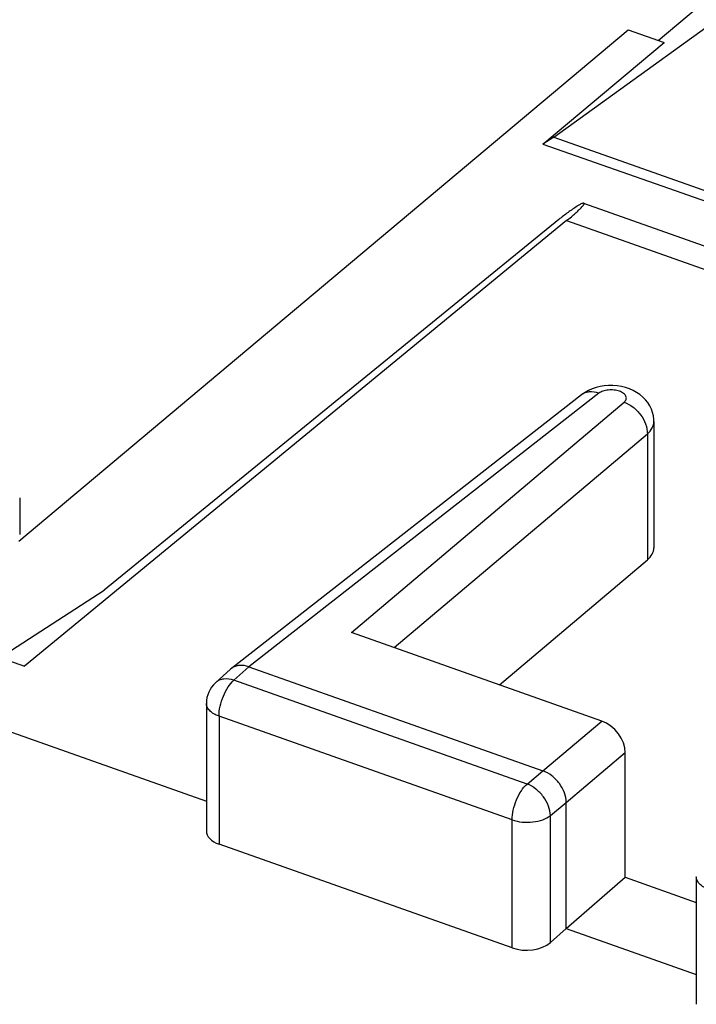
# Model space of a CAD drawing. Units: inches. Extents: x -141 to 137, y 11 to 285.
# Drawn here: x 82 to 88, y 164 to 173 of the extents above; entities that cross this region are included whole.
import ezdxf

# ---------------------------------------------------------------- set-up
doc = ezdxf.new("R2010")
doc.units = ezdxf.units.IN
doc.header["$MEASUREMENT"] = 0
for name, color, linetype in [('ASSI', 7, 'Continuous'), ('DRAFT', 7, 'Continuous'), ('RACCORDO', 7, 'Continuous')]:
    doc.layers.add(name, color=color, linetype=linetype)

# ---------------------------------------------------------------- blocks, each defined once
blk = doc.blocks.new('block 227')
at = {"color": 7, "lineweight": 25, "true_color": 0xffffff}
blk.add_lwpolyline([(87.6981, 172.5459), (99.9559, 182.8262)], dxfattribs=at)
blk = doc.blocks.new('block 356')
at = {"color": 7, "lineweight": 25, "true_color": 0xffffff}
blk.add_lwpolyline([(86.7593, 171.6779), (90.8688, 170.2244)], dxfattribs=at)
blk = doc.blocks.new('block 706')
at = {"layer": 'ASSI', "color": 7, "lineweight": 25, "true_color": 0xffffff}
blk.add_lwpolyline([(86.8052, 170.938), (82.7205, 167.6084)], dxfattribs=at)
blk = doc.blocks.new('block 718')
at = {"layer": 'ASSI', "color": 7, "lineweight": 25, "true_color": 0xffffff}
blk.add_lwpolyline([(83.856, 166.8997), (83.7202, 166.7776)], dxfattribs=at)
blk = doc.blocks.new('block 719')
at = {"layer": 'ASSI', "color": 7, "lineweight": 25, "true_color": 0xffffff}
blk.add_lwpolyline([(84.0198, 166.9206), (83.885, 166.7994)], dxfattribs=at)
blk = doc.blocks.new('block 720')
at = {"layer": 'ASSI', "color": 7, "lineweight": 25, "true_color": 0xffffff}
blk.add_lwpolyline([(84.9419, 167.2292), (87.3911, 169.2963)], dxfattribs=at)
blk = doc.blocks.new('block 721')
at = {"layer": 'ASSI', "color": 7, "lineweight": 25, "true_color": 0xffffff}
blk.add_lwpolyline([(85.3266, 167.0931), (87.6008, 169.0125)], dxfattribs=at)
blk = doc.blocks.new('block 722')
at = {"layer": 'ASSI', "color": 7, "lineweight": 25, "true_color": 0xffffff}
blk.add_lwpolyline([(86.272, 166.7588), (87.6007, 167.8802)], dxfattribs=at)
blk = doc.blocks.new('block 727')
at = {"layer": 'ASSI', "color": 7, "lineweight": 25, "true_color": 0xffffff}
blk.add_lwpolyline([(83.8626, 166.9052), (83.856, 166.8997)], dxfattribs=at)
blk = doc.blocks.new('block 729')
at = {"layer": 'ASSI', "color": 7, "lineweight": 25, "true_color": 0xffffff}
blk.add_lwpolyline([(86.8748, 170.9277), (82.0023, 166.9271)], dxfattribs=at)
blk = doc.blocks.new('block 730')
at = {"layer": 'ASSI', "color": 7, "lineweight": 25, "true_color": 0xffffff}
blk.add_lwpolyline([(87.0073, 169.3621), (83.8626, 166.9052)], dxfattribs=at)
blk = doc.blocks.new('block 731')
at = {"layer": 'ASSI', "color": 7, "lineweight": 25, "true_color": 0xffffff}
blk.add_lwpolyline([(87.1636, 169.3767), (84.0198, 166.9206)], dxfattribs=at)
blk = doc.blocks.new('block 732')
at = {"layer": 'ASSI', "color": 7, "lineweight": 25, "true_color": 0xffffff}
blk.add_lwpolyline([(81.7851, 167.0039), (82.7205, 167.6084)], dxfattribs=at)
blk = doc.blocks.new('block 733')
at = {"layer": 'ASSI', "color": 7, "lineweight": 25, "true_color": 0xffffff}
blk.add_lwpolyline([(87.0715, 169.402), (87.0401, 169.3849), (87.0113, 169.3652), (87.0073, 169.3621)], dxfattribs=at)
blk = doc.blocks.new('block 754')
at = {"layer": 'ASSI', "color": 7, "lineweight": 25, "true_color": 0xffffff}
blk.add_lwpolyline([(86.7291, 164.4441), (86.8713, 164.5701)], dxfattribs=at)
blk = doc.blocks.new('block 755')
at = {"layer": 'ASSI', "color": 7, "lineweight": 25, "true_color": 0xffffff}
blk.add_lwpolyline([(86.8713, 164.5701), (87.4013, 165.0306)], dxfattribs=at)
blk = doc.blocks.new('block 756')
at = {"layer": 'ASSI', "color": 7, "lineweight": 25, "true_color": 0xffffff}
blk.add_lwpolyline([(86.6617, 165.9862), (87.1917, 166.4335)], dxfattribs=at)
blk = doc.blocks.new('block 757')
at = {"layer": 'ASSI', "color": 7, "lineweight": 25, "true_color": 0xffffff}
blk.add_lwpolyline([(86.8713, 165.7024), (87.4013, 166.1497)], dxfattribs=at)
blk = doc.blocks.new('block 762')
at = {"layer": 'ASSI', "color": 7, "lineweight": 25, "true_color": 0xffffff}
blk.add_lwpolyline([(86.5194, 165.8676), (86.6617, 165.9862)], dxfattribs=at)
blk = doc.blocks.new('block 763')
at = {"layer": 'ASSI', "color": 7, "lineweight": 25, "true_color": 0xffffff}
blk.add_lwpolyline([(86.7291, 165.5838), (86.8713, 165.7024)], dxfattribs=at)
blk = doc.blocks.new('block 783')
at = {"layer": 'ASSI', "color": 7, "lineweight": 25, "true_color": 0xffffff}
blk.add_lwpolyline([(81.9601, 168.438), (81.9601, 168.1088)], dxfattribs=at)
blk = doc.blocks.new('block 816')
at = {"layer": 'ASSI', "color": 7, "lineweight": 25, "true_color": 0xffffff}
blk.add_lwpolyline([(83.6374, 166.5917), (83.6374, 165.4463)], dxfattribs=at)
blk = doc.blocks.new('block 817')
at = {"layer": 'ASSI', "color": 7, "lineweight": 25, "true_color": 0xffffff}
blk.add_lwpolyline([(83.7512, 166.4775), (83.7512, 165.327)], dxfattribs=at)
blk = doc.blocks.new('block 818')
at = {"layer": 'ASSI', "color": 7, "lineweight": 25, "true_color": 0xffffff}
blk.add_lwpolyline([(86.3857, 164.3952), (86.3857, 165.5457)], dxfattribs=at)
blk = doc.blocks.new('block 841')
at = {"layer": 'ASSI', "color": 7, "lineweight": 25, "true_color": 0xffffff}
blk.add_lwpolyline([(87.6593, 169.123), (87.6587, 169.1421), (87.6548, 169.1736), (87.6474, 169.2049), (87.6365, 169.2354), (87.6222, 169.2648), (87.6046, 169.2928), (87.5837, 169.3192), (87.5599, 169.3435), (87.5333, 169.3655), (87.5041, 169.3851), (87.4724, 169.4023), (87.439, 169.4166), (87.4037, 169.4281), (87.3667, 169.4369), (87.3292, 169.4427), (87.2909, 169.4457), (87.252, 169.4457)], dxfattribs=at)
blk = doc.blocks.new('block 842')
at = {"layer": 'ASSI', "color": 7, "lineweight": 25, "true_color": 0xffffff}
blk.add_lwpolyline([(86.7291, 164.4441), (86.7291, 165.5838)], dxfattribs=at)
blk = doc.blocks.new('block 843')
at = {"layer": 'ASSI', "color": 7, "lineweight": 25, "true_color": 0xffffff}
blk.add_lwpolyline([(86.8713, 164.5701), (86.8713, 165.7024)], dxfattribs=at)
blk = doc.blocks.new('block 844')
at = {"layer": 'ASSI', "color": 7, "lineweight": 25, "true_color": 0xffffff}
blk.add_lwpolyline([(87.4013, 165.0306), (87.4013, 166.1497)], dxfattribs=at)
blk = doc.blocks.new('block 845')
at = {"layer": 'ASSI', "color": 7, "lineweight": 25, "true_color": 0xffffff}
blk.add_lwpolyline([(87.6008, 169.0125), (87.6007, 167.8802)], dxfattribs=at)
blk = doc.blocks.new('block 846')
at = {"layer": 'ASSI', "color": 7, "lineweight": 25, "true_color": 0xffffff}
blk.add_lwpolyline([(87.6593, 169.1229), (87.6593, 167.9886)], dxfattribs=at)
blk = doc.blocks.new('block 847')
at = {"layer": 'ASSI', "color": 7, "lineweight": 25, "true_color": 0xffffff}
blk.add_lwpolyline([(88.0404, 165.0344), (88.0404, 163.8889)], dxfattribs=at)
blk = doc.blocks.new('block 1140')
at = {"layer": 'ASSI', "color": 7, "lineweight": 25, "true_color": 0xffffff}
blk.add_lwpolyline([(86.3857, 164.3952), (83.7512, 165.327)], dxfattribs=at)
blk = doc.blocks.new('block 1145')
at = {"layer": 'ASSI', "color": 7, "lineweight": 25, "true_color": 0xffffff}
blk.add_lwpolyline([(81.5038, 166.4686), (83.6374, 165.714)], dxfattribs=at)
blk = doc.blocks.new('block 1146')
at = {"layer": 'ASSI', "color": 7, "lineweight": 25, "true_color": 0xffffff}
blk.add_lwpolyline([(86.8713, 164.5701), (88.0404, 164.1567)], dxfattribs=at)
blk = doc.blocks.new('block 1155')
at = {"layer": 'ASSI', "color": 7, "lineweight": 25, "true_color": 0xffffff}
blk.add_lwpolyline([(81.5038, 167.1034), (82.0023, 166.9271)], dxfattribs=at)
blk = doc.blocks.new('block 1157')
at = {"layer": 'ASSI', "color": 7, "lineweight": 25, "true_color": 0xffffff}
blk.add_lwpolyline([(87.4013, 165.0306), (88.0404, 164.8046)], dxfattribs=at)
blk = doc.blocks.new('block 1162')
at = {"layer": 'ASSI', "color": 7, "lineweight": 25, "true_color": 0xffffff}
blk.add_lwpolyline([(86.3857, 165.5457), (83.7512, 166.4775)], dxfattribs=at)
blk = doc.blocks.new('block 1166')
at = {"layer": 'ASSI', "color": 7, "lineweight": 25, "true_color": 0xffffff}
blk.add_lwpolyline([(86.5194, 165.8676), (83.885, 166.7994)], dxfattribs=at)
blk = doc.blocks.new('block 1167')
at = {"layer": 'ASSI', "color": 7, "lineweight": 25, "true_color": 0xffffff}
blk.add_lwpolyline([(84.0198, 166.9206), (86.6617, 165.9862)], dxfattribs=at)
blk = doc.blocks.new('block 1192')
at = {"layer": 'ASSI', "color": 7, "lineweight": 25, "true_color": 0xffffff}
blk.add_lwpolyline([(87.1917, 166.4335), (84.9419, 167.2292)], dxfattribs=at)
blk = doc.blocks.new('block 1209')
at = {"layer": 'ASSI', "color": 7, "lineweight": 25, "true_color": 0xffffff}
blk.add_lwpolyline([(86.8748, 170.9277), (99.1215, 166.5961)], dxfattribs=at)
blk = doc.blocks.new('block 1211')
at = {"layer": 'ASSI', "color": 7, "lineweight": 25, "true_color": 0xffffff}
blk.add_lwpolyline([(87.0262, 171.085), (99.618, 166.6313)], dxfattribs=at)
blk = doc.blocks.new('block 1224')
at = {"layer": 'ASSI', "color": 7, "lineweight": 25, "true_color": 0xffffff}
blk.add_lwpolyline([(87.252, 169.4457), (87.2138, 169.4427), (87.1764, 169.4369), (87.1396, 169.428), (87.1046, 169.4164), (87.0715, 169.402)], dxfattribs=at)
blk = doc.blocks.new('block 1284')
at = {"layer": 'ASSI', "color": 7, "lineweight": 25, "true_color": 0xffffff}
blk.add_open_spline([(83.7202, 166.7776), (83.6675, 166.7302), (83.6374, 166.6627), (83.6374, 166.5918)], degree=3, dxfattribs=at)
blk = doc.blocks.new('block 1319')
at = {"layer": 'ASSI', "color": 7, "lineweight": 25, "true_color": 0xffffff}
blk.add_open_spline([(86.9782, 171.0628), (86.9754, 171.0611), (86.9726, 171.0594), (86.9699, 171.0576)], degree=3, dxfattribs=at)
blk = doc.blocks.new('block 1409')
at = {"layer": 'ASSI', "color": 7, "lineweight": 25, "true_color": 0xffffff}
blk.add_open_spline([(87.0296, 171.0838), (87.0289, 171.084), (87.0282, 171.0841), (87.0275, 171.0842), (87.0241, 171.0846), (87.0207, 171.0838), (87.0174, 171.083)], degree=3, knots=[0, 0, 0, 0, 1, 1, 1, 2, 2, 2, 2], dxfattribs=at)
blk = doc.blocks.new('block 1410')
at = {"layer": 'ASSI', "color": 7, "lineweight": 25, "true_color": 0xffffff}
blk.add_open_spline([(87.0174, 171.083), (87.0125, 171.0818), (87.0079, 171.0795), (87.0033, 171.0771), (86.9947, 171.0726), (86.9864, 171.0678), (86.9782, 171.0628)], degree=3, knots=[0, 0, 0, 0, 1, 1, 1, 2, 2, 2, 2], dxfattribs=at)
blk = doc.blocks.new('block 1411')
at = {"layer": 'ASSI', "color": 7, "lineweight": 25, "true_color": 0xffffff}
blk.add_open_spline([(86.9699, 171.0576), (86.9417, 171.0399), (86.9144, 171.0209), (86.8875, 171.0013), (86.8595, 170.9809), (86.832, 170.9599), (86.8052, 170.938)], degree=3, knots=[0, 0, 0, 0, 1, 1, 1, 2, 2, 2, 2], dxfattribs=at)
blk = doc.blocks.new('block 1430')
at = {"layer": 'ASSI', "color": 7, "lineweight": 25, "true_color": 0xffffff}
blk.add_open_spline([(86.8748, 170.9277), (86.8891, 170.9394), (86.9034, 170.9512), (86.9175, 170.9632), (86.9296, 170.9735), (86.9417, 170.9839), (86.9536, 170.9944), (86.9634, 171.0031), (86.9732, 171.0119), (86.9827, 171.0209), (86.9903, 171.0279), (86.9977, 171.0351), (87.0049, 171.0425), (87.0103, 171.048), (87.0155, 171.0536), (87.0203, 171.0594), (87.0222, 171.0616), (87.0239, 171.0639), (87.0256, 171.0662), (87.0269, 171.068), (87.0282, 171.0699), (87.0293, 171.0718), (87.0302, 171.0732), (87.0309, 171.0747), (87.0315, 171.0763), (87.032, 171.0774), (87.0323, 171.0786), (87.0323, 171.0798), (87.0323, 171.0807), (87.0321, 171.0816), (87.0316, 171.0823), (87.0312, 171.083), (87.0304, 171.0835), (87.0296, 171.0838)], degree=3, knots=[0, 0, 0, 0, 1, 1, 1, 2, 2, 2, 3, 3, 3, 4, 4, 4, 5, 5, 5, 6, 6, 6, 7, 7, 7, 8, 8, 8, 9, 9, 9, 10, 10, 10, 11, 11, 11, 11], dxfattribs=at)
blk = doc.blocks.new('block 1573')
at = {"layer": 'ASSI', "color": 7, "lineweight": 25, "true_color": 0xffffff}
blk.add_open_spline([(87.3911, 169.2963), (87.3992, 169.3031), (87.4065, 169.312), (87.4097, 169.3222), (87.4112, 169.3266), (87.4119, 169.3314), (87.4117, 169.3361), (87.4114, 169.3409), (87.4103, 169.3456), (87.4085, 169.35), (87.4043, 169.3603), (87.3964, 169.3688), (87.3875, 169.3757), (87.3762, 169.3846), (87.3633, 169.3907), (87.3499, 169.3954), (87.3342, 169.4009), (87.3179, 169.4044), (87.3013, 169.4062), (87.2839, 169.4081), (87.2664, 169.4082), (87.249, 169.4064), (87.2326, 169.4048), (87.2163, 169.4015), (87.2007, 169.3961), (87.1874, 169.3915), (87.1745, 169.3853), (87.1636, 169.3767)], degree=3, knots=[0, 0, 0, 0, 1, 1, 1, 2, 2, 2, 3, 3, 3, 4, 4, 4, 5, 5, 5, 6, 6, 6, 7, 7, 7, 8, 8, 8, 9, 9, 9, 9], dxfattribs=at)
blk = doc.blocks.new('block 1713')
at = {"layer": 'ASSI', "color": 7, "lineweight": 25, "true_color": 0xffffff}
blk.add_open_spline([(87.6008, 169.0125), (87.6181, 169.0274), (87.6337, 169.0449), (87.6444, 169.0654), (87.6537, 169.0831), (87.6593, 169.103), (87.6593, 169.1227)], degree=3, knots=[0, 0, 0, 0, 1, 1, 1, 2, 2, 2, 2], dxfattribs=at)
blk = doc.blocks.new('block 1716')
at = {"layer": 'ASSI', "color": 7, "lineweight": 25, "true_color": 0xffffff}
blk.add_open_spline([(87.3911, 169.2963), (87.4201, 169.2864), (87.4475, 169.2711), (87.472, 169.2525), (87.498, 169.2329), (87.5208, 169.2098), (87.5403, 169.1832), (87.5766, 169.1338), (87.6014, 169.0729), (87.6007, 169.0125)], degree=3, knots=[0, 0, 0, 0, 1, 1, 1, 2, 2, 2, 3, 3, 3, 3], dxfattribs=at)
blk = doc.blocks.new('block 1717')
at = {"layer": 'ASSI', "color": 7, "lineweight": 25, "true_color": 0xffffff}
blk.add_open_spline([(87.1636, 169.3767), (87.1365, 169.3867), (87.1069, 169.392), (87.078, 169.3893), (87.065, 169.3881), (87.0522, 169.3852), (87.0399, 169.3805), (87.0282, 169.376), (87.0171, 169.3698), (87.0073, 169.3621)], degree=3, knots=[0, 0, 0, 0, 1, 1, 1, 2, 2, 2, 3, 3, 3, 3], dxfattribs=at)
blk = doc.blocks.new('block 1718')
at = {"layer": 'ASSI', "color": 7, "lineweight": 25, "true_color": 0xffffff}
blk.add_open_spline([(83.885, 166.7994), (83.8559, 166.8093), (83.824, 166.8141), (83.7933, 166.8101), (83.7796, 166.8083), (83.7661, 166.8047), (83.7534, 166.799), (83.7413, 166.7936), (83.73, 166.7864), (83.7202, 166.7776)], degree=3, knots=[0, 0, 0, 0, 1, 1, 1, 2, 2, 2, 3, 3, 3, 3], dxfattribs=at)
blk = doc.blocks.new('block 1719')
at = {"layer": 'ASSI', "color": 7, "lineweight": 25, "true_color": 0xffffff}
blk.add_open_spline([(84.0198, 166.9206), (83.9924, 166.9303), (83.9626, 166.9353), (83.9335, 166.9325), (83.9204, 166.9312), (83.9075, 166.9284), (83.8953, 166.9236), (83.8836, 166.9191), (83.8724, 166.9129), (83.8626, 166.9052)], degree=3, knots=[0, 0, 0, 0, 1, 1, 1, 2, 2, 2, 3, 3, 3, 3], dxfattribs=at)
blk = doc.blocks.new('block 1724')
at = {"layer": 'ASSI', "color": 7, "lineweight": 25, "true_color": 0xffffff}
blk.add_open_spline([(86.7291, 165.5838), (86.7287, 165.6127), (86.7224, 165.6417), (86.7124, 165.669), (86.7013, 165.6991), (86.6856, 165.7272), (86.6667, 165.7529), (86.6474, 165.779), (86.6246, 165.8026), (86.5989, 165.8226), (86.5748, 165.8414), (86.548, 165.8571), (86.5194, 165.8676)], degree=3, knots=[0, 0, 0, 0, 1, 1, 1, 2, 2, 2, 3, 3, 3, 4, 4, 4, 4], dxfattribs=at)
blk = doc.blocks.new('block 1725')
at = {"layer": 'ASSI', "color": 7, "lineweight": 25, "true_color": 0xffffff}
blk.add_open_spline([(86.8713, 165.7024), (86.8713, 165.7315), (86.8653, 165.7607), (86.8554, 165.7883), (86.8445, 165.8184), (86.8289, 165.8466), (86.8099, 165.8723), (86.7906, 165.8985), (86.7678, 165.922), (86.7419, 165.9418), (86.7176, 165.9605), (86.6905, 165.976), (86.6617, 165.9862)], degree=3, knots=[0, 0, 0, 0, 1, 1, 1, 2, 2, 2, 3, 3, 3, 4, 4, 4, 4], dxfattribs=at)
blk = doc.blocks.new('block 1738')
at = {"layer": 'ASSI', "color": 7, "lineweight": 25, "true_color": 0xffffff}
blk.add_open_spline([(83.7512, 166.4775), (83.7348, 166.4833), (83.7188, 166.4904), (83.7038, 166.4993), (83.6907, 166.507), (83.6784, 166.516), (83.6677, 166.5268), (83.6585, 166.5359), (83.6505, 166.5464), (83.6451, 166.5582), (83.6402, 166.5687), (83.6374, 166.5803), (83.6374, 166.5917)], degree=3, knots=[0, 0, 0, 0, 1, 1, 1, 2, 2, 2, 3, 3, 3, 4, 4, 4, 4], dxfattribs=at)
blk = doc.blocks.new('block 1739')
at = {"layer": 'ASSI', "color": 7, "lineweight": 25, "true_color": 0xffffff}
blk.add_open_spline([(83.7512, 166.4775), (83.7512, 166.507), (83.7551, 166.5365), (83.7614, 166.5654), (83.7682, 166.5969), (83.778, 166.6276), (83.7903, 166.6572), (83.8022, 166.6858), (83.8164, 166.7134), (83.8336, 166.7393), (83.8483, 166.7613), (83.8651, 166.7821), (83.885, 166.7994)], degree=3, knots=[0, 0, 0, 0, 1, 1, 1, 2, 2, 2, 3, 3, 3, 4, 4, 4, 4], dxfattribs=at)
blk = doc.blocks.new('block 1740')
at = {"layer": 'ASSI', "color": 7, "lineweight": 25, "true_color": 0xffffff}
blk.add_open_spline([(86.3857, 165.5457), (86.3857, 165.5752), (86.3895, 165.6047), (86.3958, 165.6336), (86.4026, 165.6651), (86.4124, 165.6958), (86.4247, 165.7254), (86.4366, 165.754), (86.4509, 165.7816), (86.4681, 165.8075), (86.4827, 165.8295), (86.4995, 165.8503), (86.5194, 165.8676)], degree=3, knots=[0, 0, 0, 0, 1, 1, 1, 2, 2, 2, 3, 3, 3, 4, 4, 4, 4], dxfattribs=at)
blk = doc.blocks.new('block 1741')
at = {"layer": 'ASSI', "color": 7, "lineweight": 25, "true_color": 0xffffff}
blk.add_open_spline([(86.3857, 165.5457), (86.4145, 165.5355), (86.4447, 165.5293), (86.4752, 165.5262), (86.5073, 165.5228), (86.5397, 165.523), (86.5717, 165.5265), (86.602, 165.5299), (86.6319, 165.5362), (86.6607, 165.5467), (86.6852, 165.5556), (86.7089, 165.5675), (86.7291, 165.5838)], degree=3, knots=[0, 0, 0, 0, 1, 1, 1, 2, 2, 2, 3, 3, 3, 4, 4, 4, 4], dxfattribs=at)
blk = doc.blocks.new('block 1742')
at = {"layer": 'ASSI', "color": 7, "lineweight": 25, "true_color": 0xffffff}
blk.add_open_spline([(88.1542, 164.9202), (88.1378, 164.926), (88.1219, 164.9331), (88.1068, 164.942), (88.0938, 164.9497), (88.0814, 164.9587), (88.0707, 164.9694), (88.0615, 164.9786), (88.0535, 164.9891), (88.0481, 165.0009), (88.0433, 165.0114), (88.0404, 165.023), (88.0404, 165.0344)], degree=3, knots=[0, 0, 0, 0, 1, 1, 1, 2, 2, 2, 3, 3, 3, 4, 4, 4, 4], dxfattribs=at)
blk = doc.blocks.new('block 1783')
at = {"layer": 'ASSI', "color": 7, "lineweight": 25, "true_color": 0xffffff}
blk.add_open_spline([(87.4013, 166.1497), (87.4013, 166.2655), (87.3075, 166.3925), (87.1917, 166.4335)], degree=3, dxfattribs=at)
blk = doc.blocks.new('block 1797')
at = {"layer": 'ASSI', "color": 7, "lineweight": 25, "true_color": 0xffffff}
blk.add_open_spline([(87.6007, 167.8802), (87.6391, 167.9126), (87.6594, 167.9502), (87.6593, 167.9887)], degree=3, dxfattribs=at)
blk = doc.blocks.new('block 1813')
at = {"layer": 'ASSI', "color": 7, "lineweight": 25, "true_color": 0xffffff}
blk.add_open_spline([(83.6374, 165.4462), (83.6374, 165.3969), (83.6803, 165.3521), (83.7512, 165.327)], degree=3, dxfattribs=at)
blk = doc.blocks.new('block 1814')
at = {"layer": 'ASSI', "color": 7, "lineweight": 25, "true_color": 0xffffff}
blk.add_open_spline([(86.3857, 164.3952), (86.5, 164.3548), (86.6528, 164.3765), (86.7291, 164.4441)], degree=3, dxfattribs=at)
blk = doc.blocks.new('block 1821')
at = {"layer": 'DRAFT', "color": 7, "lineweight": 25, "true_color": 0xffffff}
blk.add_lwpolyline([(81.9531, 168.0474), (87.4292, 172.6401)], dxfattribs=at)
blk = doc.blocks.new('block 1822')
at = {"layer": 'DRAFT', "color": 7, "lineweight": 25, "true_color": 0xffffff}
blk.add_lwpolyline([(86.6607, 171.6142), (87.75, 172.5278)], dxfattribs=at)
blk = doc.blocks.new('block 1827')
at = {"layer": 'DRAFT', "color": 7, "lineweight": 25, "true_color": 0xffffff}
blk.add_lwpolyline([(86.7593, 171.6779), (89.4906, 173.65)], dxfattribs=at)
blk = doc.blocks.new('block 1829')
at = {"layer": 'DRAFT', "color": 7, "lineweight": 25, "true_color": 0xffffff}
blk.add_lwpolyline([(86.7593, 171.6779), (86.6607, 171.6142)], dxfattribs=at)
blk = doc.blocks.new('block 1834')
at = {"layer": 'DRAFT', "color": 7, "lineweight": 25, "true_color": 0xffffff}
blk.add_lwpolyline([(81.7851, 167.0039), (82.7205, 167.6084)], dxfattribs=at)
blk = doc.blocks.new('block 1888')
at = {"layer": 'DRAFT', "color": 7, "lineweight": 25, "true_color": 0xffffff}
blk.add_lwpolyline([(86.6607, 171.6142), (90.8688, 170.1405)], dxfattribs=at)
blk = doc.blocks.new('block 1889')
at = {"layer": 'DRAFT', "color": 7, "lineweight": 25, "true_color": 0xffffff}
blk.add_lwpolyline([(87.4292, 172.6401), (87.75, 172.5278)], dxfattribs=at)
blk = doc.blocks.new('block 1956')
at = {"layer": 'RACCORDO', "color": 7, "lineweight": 25, "true_color": 0xffffff}
blk.add_lwpolyline([(86.8052, 170.938), (82.7205, 167.6084)], dxfattribs=at)
blk = doc.blocks.new('block 2109')
at = {"layer": 'RACCORDO', "color": 7, "lineweight": 25, "true_color": 0xffffff}
blk.add_open_spline([(86.9782, 171.0628), (86.9754, 171.0611), (86.9726, 171.0594), (86.9699, 171.0576)], degree=3, dxfattribs=at)
blk = doc.blocks.new('block 2222')
at = {"layer": 'RACCORDO', "color": 7, "lineweight": 25, "true_color": 0xffffff}
blk.add_open_spline([(87.0296, 171.0838), (87.0289, 171.084), (87.0282, 171.0841), (87.0275, 171.0842), (87.0241, 171.0846), (87.0207, 171.0838), (87.0174, 171.083)], degree=3, knots=[0, 0, 0, 0, 1, 1, 1, 2, 2, 2, 2], dxfattribs=at)
blk = doc.blocks.new('block 2223')
at = {"layer": 'RACCORDO', "color": 7, "lineweight": 25, "true_color": 0xffffff}
blk.add_open_spline([(87.0174, 171.083), (87.0125, 171.0818), (87.0079, 171.0795), (87.0033, 171.0771), (86.9947, 171.0726), (86.9864, 171.0678), (86.9782, 171.0628)], degree=3, knots=[0, 0, 0, 0, 1, 1, 1, 2, 2, 2, 2], dxfattribs=at)
blk = doc.blocks.new('block 2224')
at = {"layer": 'RACCORDO', "color": 7, "lineweight": 25, "true_color": 0xffffff}
blk.add_open_spline([(86.9699, 171.0576), (86.9417, 171.0399), (86.9144, 171.0209), (86.8875, 171.0013), (86.8595, 170.9809), (86.832, 170.9599), (86.8052, 170.938)], degree=3, knots=[0, 0, 0, 0, 1, 1, 1, 2, 2, 2, 2], dxfattribs=at)
blk = doc.blocks.new('block 2240')
at = {"layer": 'RACCORDO', "color": 7, "lineweight": 25, "true_color": 0xffffff}
blk.add_open_spline([(86.8748, 170.9277), (86.8891, 170.9394), (86.9034, 170.9512), (86.9175, 170.9632), (86.9296, 170.9735), (86.9417, 170.9839), (86.9536, 170.9944), (86.9634, 171.0031), (86.9732, 171.0119), (86.9827, 171.0209), (86.9903, 171.0279), (86.9977, 171.0351), (87.0049, 171.0425), (87.0103, 171.048), (87.0155, 171.0536), (87.0203, 171.0594), (87.0222, 171.0616), (87.0239, 171.0639), (87.0256, 171.0662), (87.0269, 171.068), (87.0282, 171.0699), (87.0293, 171.0718), (87.0302, 171.0732), (87.0309, 171.0747), (87.0315, 171.0763), (87.032, 171.0774), (87.0323, 171.0786), (87.0323, 171.0798), (87.0323, 171.0807), (87.0321, 171.0816), (87.0316, 171.0823), (87.0312, 171.083), (87.0304, 171.0835), (87.0296, 171.0838)], degree=3, knots=[0, 0, 0, 0, 1, 1, 1, 2, 2, 2, 3, 3, 3, 4, 4, 4, 5, 5, 5, 6, 6, 6, 7, 7, 7, 8, 8, 8, 9, 9, 9, 10, 10, 10, 11, 11, 11, 11], dxfattribs=at)

msp = doc.modelspace()

# ---------------------------------------------------------------- block references
for name in ['block 227', 'block 356']:
    msp.add_blockref(name, (0, 0))
at = {"layer": 'ASSI'}
for name in ['block 1411', 'block 1430', 'block 1319', 'block 1410', 'block 1409', 'block 1211', 'block 729', 'block 706', 'block 1209', 'block 1224', 'block 841', 'block 730', 'block 731', 'block 733', 'block 1717', 'block 1573', 'block 720', 'block 1716', 'block 1713', 'block 846', 'block 721', 'block 845', 'block 783', 'block 1797', 'block 722', 'block 732', 'block 1192', 'block 1155', 'block 718', 'block 727', 'block 1719', 'block 719', 'block 1167', 'block 1718', 'block 1739', 'block 1166', 'block 1284', 'block 816', 'block 1738', 'block 1145', 'block 817', 'block 1162', 'block 756', 'block 1783', 'block 757', 'block 844', 'block 762', 'block 1725', 'block 1740', 'block 1724', 'block 763', 'block 843', 'block 1741', 'block 842', 'block 818', 'block 1813', 'block 1140', 'block 755', 'block 1157', 'block 847', 'block 1742', 'block 754', 'block 1146', 'block 1814']:
    msp.add_blockref(name, (0, 0), dxfattribs=at)
at = {"layer": 'DRAFT'}
for name in ['block 1827', 'block 1821', 'block 1889', 'block 1822', 'block 1829', 'block 1888', 'block 1834']:
    msp.add_blockref(name, (0, 0), dxfattribs=at)
at = {"layer": 'RACCORDO'}
for name in ['block 2224', 'block 2240', 'block 2109', 'block 2223', 'block 2222', 'block 1956']:
    msp.add_blockref(name, (0, 0), dxfattribs=at)

doc.saveas('drawing.dxf')
